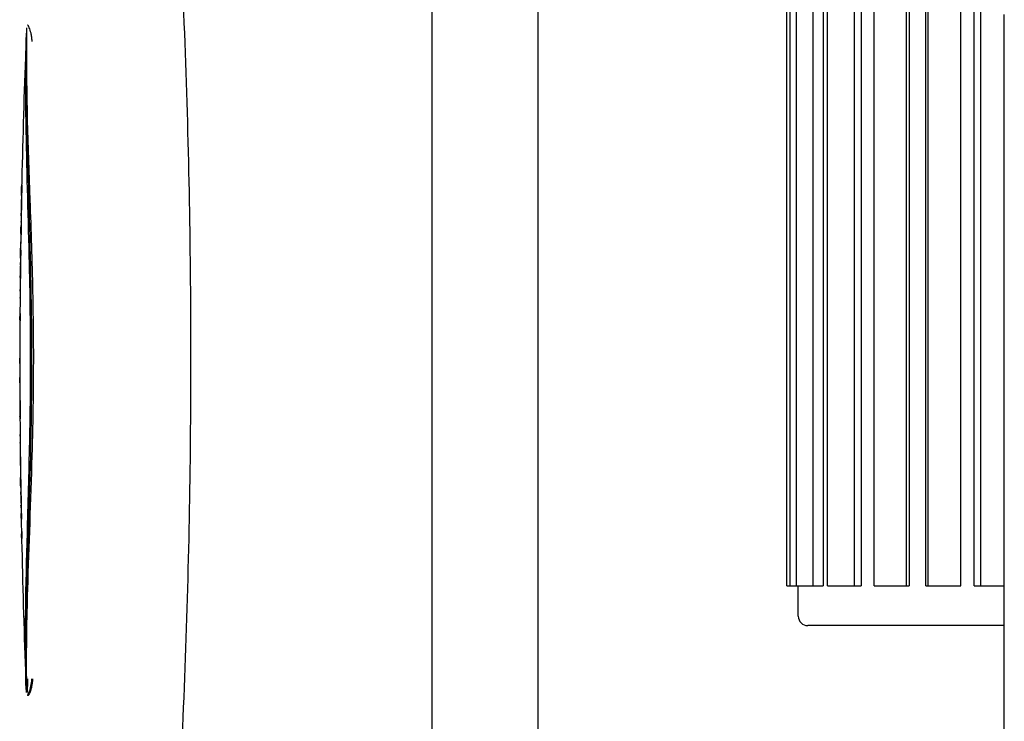
# Model space of a CAD drawing. Extents: x 609 to 2430, y -110 to 1215.
# Drawn here: x 1288 to 1524, y 388 to 556 of the extents above; entities that cross this region are included whole.
import ezdxf

# ---------------------------------------------------------------- set-up
doc = ezdxf.new("R2010")
doc.units = 0
doc.layers.add('PV-FBE', color=7, linetype='CONTINUOUS')

msp = doc.modelspace()

# ---------------------------------------------------------------- linework, layer by layer
at = {"layer": 'PV-FBE'}
for p, q in [((1387.07, 607.42), (1387.07, 295.77)), ((1412.47, 592.51), (1412.47, 295.77)), ((1516.92, 419.93), (1516.92, 592.64)), ((1518.54, 419.93), (1518.54, 593.14)), ((1505.4, 419.93), (1505.4, 589.55)), ((1505.96, 419.93), (1505.96, 589.68)), ((1513.8, 419.93), (1513.8, 591.73)), ((1500.79, 419.93), (1500.79, 588.52)), ((1501.39, 588.64), (1501.39, 419.93)), ((1472.11, 419.93), (1472.11, 585.56)), ((1472.89, 419.93), (1472.89, 585.56)), ((1474.45, 419.93), (1474.45, 585.56)), ((1478.4, 419.93), (1478.4, 585.56)), ((1480.82, 585.56), (1480.82, 419.93)), ((1481.83, 419.93), (1481.83, 585.56)), ((1488.27, 419.93), (1488.27, 585.94)), ((1489.92, 585.92), (1489.92, 419.93)), ((1492.98, 419.93), (1492.98, 586.54)), ((1524.18, 336.86), (1524.18, 556.86)), ((1472.11, 419.93), (1472.89, 419.93)), ((1472.89, 419.93), (1474.45, 419.93)), ((1474.45, 419.93), (1478.4, 419.93)), ((1474.85, 412.68), (1474.85, 419.93)), ((1478.4, 419.93), (1480.82, 419.93)), ((1481.83, 419.93), (1488.27, 419.93)), ((1488.27, 419.93), (1489.92, 419.93)), ((1492.98, 419.93), (1500.79, 419.93)), ((1500.79, 419.93), (1501.39, 419.93)), ((1505.4, 419.93), (1505.96, 419.93)), ((1505.96, 419.93), (1513.8, 419.93)), ((1516.92, 419.93), (1518.54, 419.93)), ((1518.54, 419.93), (1524.18, 419.93)), ((1516.69, 410.43), (1477.1, 410.43)), ((1524.18, 410.43), (1516.69, 410.43))]:
    msp.add_line(p, q, dxfattribs=at)
msp.add_arc((1477.1, 412.68), 2.25, 180, 270, dxfattribs=at)
for points, knots in [([(1327.12, 378.99), (1327.72, 391.62), (1328.21, 404.28), (1328.94, 429.61), (1329.18, 442.29), (1329.43, 467.64), (1329.44, 480.33), (1329.21, 505.68), (1328.97, 518.36), (1328.26, 543.69), (1327.79, 556.35), (1327.19, 568.99)], [4.702621394151, 4.702621394151, 4.702621394151, 4.702621394151, 4.702622631857, 4.702622631857, 4.702623869564, 4.702623869564, 4.70262510727, 4.70262510727, 4.702626344977, 4.702626344977, 4.702627582683, 4.702627582683, 4.702627582683, 4.702627582683]), ([(1291.35, 550.39), (1291.34, 550.72), (1291.31, 551.05), (1291.22, 551.71), (1291.16, 552.03), (1290.98, 552.86), (1290.83, 553.3), (1290.59, 553.87), (1290.5, 554.04), (1290.36, 554.22), (1290.31, 554.27), (1290.25, 554.3), (1290.23, 554.3), (1290.22, 554.3)], [-1.3589143, -1.3589143, -1.3589143, -1.3589143, -1.2552783, -1.2552783, -1.1428321, -1.1428321, -0.9406699, -0.9406699, -0.8027004, -0.8027004, -0.7126778, -0.7126778, -0.6796801, -0.6796801, -0.6796801, -0.6796801]), ([(1289.97, 552.38), (1289.56, 541.94), (1289.23, 531.5), (1288.73, 510.61), (1288.56, 500.16), (1288.39, 479.25), (1288.38, 468.8), (1288.54, 447.89), (1288.7, 437.44), (1289.18, 416.55), (1289.5, 406.1), (1289.91, 395.67)], [1.56102928296, 1.56102928296, 1.56102928296, 1.56102928296, 1.561030303388, 1.561030303388, 1.561031323817, 1.561031323817, 1.561032344245, 1.561032344245, 1.561033364673, 1.561033364673, 1.561034385102, 1.561034385102, 1.561034385102, 1.561034385102]), ([(1290.02, 553.6), (1290.02, 553.57), (1290.02, 553.53), (1290, 553.15), (1290.02, 552.69), (1290.04, 551.62), (1290.04, 551.02), (1290.04, 550.39)], [-0.4111033, -0.4111033, -0.4111033, -0.4111033, -0.3916667, -0.3916667, -0.1956328, -0.1956328, -0.0001922, -0.0001922, -0.0001922, -0.0001922]), ([(1289.87, 397.89), (1289.61, 410.03), (1289.94, 422.38), (1290.5, 442.32), (1290.7, 449.73), (1290.9, 460.68), (1290.95, 464.17), (1290.99, 470.27), (1291, 472.87), (1290.99, 478.25), (1290.98, 481.04), (1290.9, 488.26), (1290.82, 492.68), (1290.49, 507.8), (1290.13, 518.45), (1289.82, 536.06), (1289.77, 543.15), (1289.93, 550.17)], [-15.228026, -15.228026, -15.228026, -15.228026, -11.474717, -11.474717, -9.269015, -9.269015, -8.234951, -8.234951, -7.46619, -7.46619, -6.643148, -6.643148, -5.331379, -5.331379, -2.15855, -2.15855, -0.000718, -0.000718, -0.000718, -0.000718]), ([(1290.04, 550.39), (1289.9, 537.92), (1290.38, 525.25), (1291.08, 505.08), (1291.33, 497.76), (1291.55, 487), (1291.6, 483.59), (1291.65, 477.63), (1291.66, 475.07), (1291.64, 469.78), (1291.62, 467.04), (1291.53, 459.89), (1291.43, 455.5), (1291.01, 440.37), (1290.55, 429.7), (1290.04, 411.97), (1289.91, 404.79), (1289.98, 397.67)], [-15.289348, -15.289348, -15.289348, -15.289348, -11.436329, -11.436329, -9.254882, -9.254882, -8.245352, -8.245352, -7.489533, -7.489533, -6.678375, -6.678375, -5.373765, -5.373765, -2.187493, -2.187493, -0.000753, -0.000753, -0.000753, -0.000753]), ([(1290.07, 411.78), (1290.19, 424.3), (1290.7, 437.47), (1291.21, 459.46), (1291.32, 467.62), (1291.28, 488.27), (1290.96, 500.54), (1290.4, 520.62), (1290.18, 528.46), (1290.11, 536.22)], [1.393882, 1.393882, 1.393882, 1.393882, 5.085186, 5.085186, 7.27257, 7.27257, 10.577445, 10.577445, 12.731371, 12.731371, 12.731371, 12.731371]), ([(1288.45, 474.83), (1288.45, 474.55), (1288.45, 474.28), (1288.45, 473.73), (1288.45, 473.46), (1288.45, 473.2)], [72.5960915, 72.5960915, 72.5960915, 72.5960915, 72.6786841, 72.6786841, 72.7590257, 72.7590257, 72.7590257, 72.7590257]), ([(1289.95, 395.12), (1289.94, 395.2), (1289.93, 395.29), (1289.9, 395.68), (1289.89, 396.04), (1289.88, 396.9), (1289.88, 397.38), (1289.87, 397.89)], [-0.3723491, -0.3723491, -0.3723491, -0.3723491, -0.3131148, -0.3131148, -0.1570032, -0.1570032, -0.0000101, -0.0000101, -0.0000101, -0.0000101]), ([(1289.98, 397.67), (1289.98, 397.34), (1289.98, 397.01), (1289.97, 396.35), (1289.97, 396.03), (1289.95, 395.22), (1289.94, 394.78), (1289.95, 394.45)], [-1.358733, -1.358733, -1.358733, -1.358733, -1.2551625, -1.2551625, -1.1427973, -1.1427973, -0.9465518, -0.9465518, -0.9465518, -0.9465518]), ([(1290.15, 393.76), (1290.17, 393.76), (1290.19, 393.77), (1290.27, 393.81), (1290.32, 393.87), (1290.47, 394.09), (1290.57, 394.3), (1290.81, 394.91), (1290.95, 395.37), (1291.17, 396.44), (1291.25, 397.04), (1291.29, 397.67)], [-0.6796159, -0.6796159, -0.6796159, -0.6796159, -0.6327472, -0.6327472, -0.5381844, -0.5381844, -0.3916751, -0.3916751, -0.1956211, -0.1956211, -0.0000145, -0.0000145, -0.0000145, -0.0000145]), ([(1290.23, 397.67), (1290.23, 397.56), (1290.23, 397.45), (1290.24, 396.72), (1290.22, 396.14), (1290.2, 395.17), (1290.19, 394.77), (1290.2, 394.45), (1290.2, 394.44), (1290.2, 394.43)], [0, 0, 0, 0, 0.0338059, 0.0338059, 0.2294869, 0.2294869, 0.4096576, 0.4096576, 0.4163098, 0.4163098, 0.4163098, 0.4163098]), ([(1290.4, 393.76), (1290.4, 393.76), (1290.4, 393.76), (1290.41, 393.76), (1290.41, 393.76), (1290.42, 393.76), (1290.43, 393.76), (1290.45, 393.77), (1290.47, 393.79), (1290.53, 393.83), (1290.57, 393.88), (1290.7, 394.06), (1290.79, 394.23), (1290.99, 394.72), (1291.11, 395.05), (1291.3, 395.78), (1291.37, 396.15), (1291.48, 396.91), (1291.52, 397.29), (1291.54, 397.67)], [0.6794058, 0.6794058, 0.6794058, 0.6794058, 0.6820477, 0.6820477, 0.6897896, 0.6897896, 0.70302, 0.70302, 0.7446185, 0.7446185, 0.8142087, 0.8142087, 0.9462521, 0.9462521, 1.1036635, 1.1036635, 1.2393101, 1.2393101, 1.3582554, 1.3582554, 1.3582554, 1.3582554])]:
    msp.add_open_spline(points, degree=3, knots=knots, dxfattribs=at)
for points in [[(1288.89, 515.3), (1288.84, 513.06), (1288.8, 510.83), (1288.76, 508.6)], [(1288.81, 513.5), (1288.83, 514.32), (1288.84, 515.14), (1288.86, 515.96)], [(1288.86, 515.98), (1288.86, 515.75), (1288.87, 515.52), (1288.89, 515.3)], [(1288.78, 511.82), (1288.78, 512.04), (1288.8, 512.25), (1288.83, 512.47)], [(1288.7, 507.11), (1288.71, 507.15), (1288.71, 507.19), (1288.71, 507.23)], [(1288.71, 508.36), (1288.71, 508.31), (1288.71, 508.26), (1288.71, 508.21)], [(1288.71, 508.21), (1288.71, 508.12), (1288.71, 508.03), (1288.71, 507.94)], [(1288.71, 507.94), (1288.71, 507.85), (1288.71, 507.76), (1288.71, 507.67)], [(1288.71, 507.67), (1288.71, 507.57), (1288.71, 507.48), (1288.71, 507.39)], [(1288.71, 507.39), (1288.71, 507.29), (1288.71, 507.19), (1288.71, 507.1)], [(1288.71, 507.1), (1288.71, 507), (1288.71, 506.9), (1288.71, 506.8)], [(1288.76, 508.6), (1288.74, 508.83), (1288.73, 509.05), (1288.73, 509.27)], [(1288.65, 504.72), (1288.65, 504.75), (1288.66, 504.77), (1288.66, 504.79)], [(1288.65, 504.65), (1288.65, 504.68), (1288.65, 504.7), (1288.65, 504.72)], [(1288.65, 504.6), (1288.65, 504.62), (1288.65, 504.64), (1288.65, 504.65)], [(1288.65, 504.54), (1288.65, 504.56), (1288.65, 504.58), (1288.65, 504.6)], [(1288.66, 505.34), (1288.66, 505.36), (1288.66, 505.38), (1288.67, 505.41)], [(1288.66, 505.27), (1288.66, 505.29), (1288.66, 505.31), (1288.66, 505.34)], [(1288.66, 505.2), (1288.66, 505.22), (1288.66, 505.25), (1288.66, 505.27)], [(1288.66, 505.13), (1288.66, 505.15), (1288.66, 505.18), (1288.66, 505.2)], [(1288.66, 505.06), (1288.66, 505.08), (1288.66, 505.1), (1288.66, 505.13)], [(1288.66, 504.99), (1288.66, 505.01), (1288.66, 505.04), (1288.66, 505.06)], [(1288.66, 504.93), (1288.66, 504.95), (1288.66, 504.97), (1288.66, 504.99)], [(1288.66, 504.86), (1288.66, 504.88), (1288.66, 504.9), (1288.66, 504.93)], [(1288.66, 504.79), (1288.66, 504.81), (1288.66, 504.84), (1288.66, 504.86)], [(1288.67, 505.78), (1288.67, 505.8), (1288.67, 505.82), (1288.67, 505.85)], [(1288.67, 505.7), (1288.67, 505.73), (1288.67, 505.75), (1288.67, 505.78)], [(1288.67, 505.62), (1288.67, 505.65), (1288.67, 505.68), (1288.67, 505.7)], [(1288.67, 505.55), (1288.67, 505.57), (1288.67, 505.6), (1288.67, 505.62)], [(1288.67, 505.48), (1288.67, 505.5), (1288.67, 505.52), (1288.67, 505.55)], [(1288.67, 505.41), (1288.67, 505.43), (1288.67, 505.45), (1288.67, 505.48)], [(1288.71, 504.63), (1288.71, 504.59), (1288.7, 504.55), (1288.7, 504.51)], [(1288.71, 506.8), (1288.71, 506.69), (1288.71, 506.59), (1288.71, 506.49)], [(1288.71, 506.49), (1288.71, 506.38), (1288.71, 506.27), (1288.71, 506.17)], [(1288.71, 506.17), (1288.71, 506.06), (1288.71, 505.95), (1288.71, 505.84)], [(1288.71, 505.84), (1288.71, 505.8), (1288.71, 505.76), (1288.71, 505.72)], [(1288.71, 505.72), (1288.71, 505.68), (1288.71, 505.64), (1288.71, 505.6)], [(1288.71, 505.6), (1288.71, 505.56), (1288.71, 505.52), (1288.71, 505.48)], [(1288.71, 505.48), (1288.71, 505.44), (1288.71, 505.4), (1288.71, 505.35)], [(1288.71, 505.35), (1288.71, 505.31), (1288.71, 505.27), (1288.71, 505.23)], [(1288.71, 505.23), (1288.71, 505.19), (1288.71, 505.15), (1288.71, 505.11)], [(1288.71, 505.11), (1288.71, 505.07), (1288.71, 505.03), (1288.71, 504.99)], [(1288.71, 504.99), (1288.71, 504.95), (1288.71, 504.91), (1288.71, 504.87)], [(1288.71, 504.87), (1288.71, 504.83), (1288.71, 504.79), (1288.71, 504.75)], [(1288.71, 504.75), (1288.71, 504.71), (1288.71, 504.67), (1288.71, 504.63)], [(1288.64, 502.38), (1288.64, 502.33), (1288.64, 502.28), (1288.63, 502.22)], [(1288.65, 502.57), (1288.65, 502.5), (1288.65, 502.44), (1288.64, 502.38)], [(1288.65, 504.49), (1288.65, 504.5), (1288.65, 504.52), (1288.65, 504.54)], [(1288.65, 504.43), (1288.65, 504.45), (1288.65, 504.47), (1288.65, 504.49)], [(1288.65, 504.37), (1288.65, 504.39), (1288.65, 504.41), (1288.65, 504.43)], [(1288.66, 502.78), (1288.66, 502.71), (1288.65, 502.64), (1288.65, 502.57)], [(1288.67, 503.02), (1288.67, 502.94), (1288.66, 502.86), (1288.66, 502.78)], [(1288.68, 503.22), (1288.68, 503.19), (1288.67, 503.16), (1288.67, 503.12)], [(1288.67, 503.12), (1288.67, 503.09), (1288.67, 503.05), (1288.67, 503.02)], [(1288.69, 503.55), (1288.68, 503.51), (1288.68, 503.48), (1288.68, 503.44)], [(1288.68, 503.44), (1288.68, 503.4), (1288.68, 503.37), (1288.68, 503.33)], [(1288.68, 503.33), (1288.68, 503.29), (1288.68, 503.26), (1288.68, 503.22)], [(1288.7, 504.03), (1288.7, 503.99), (1288.69, 503.95), (1288.69, 503.91)], [(1288.69, 503.91), (1288.69, 503.87), (1288.69, 503.83), (1288.69, 503.79)], [(1288.69, 503.79), (1288.69, 503.75), (1288.69, 503.71), (1288.69, 503.67)], [(1288.69, 503.67), (1288.69, 503.63), (1288.69, 503.59), (1288.69, 503.55)], [(1288.7, 504.51), (1288.7, 504.47), (1288.7, 504.43), (1288.7, 504.39)], [(1288.7, 504.39), (1288.7, 504.35), (1288.7, 504.31), (1288.7, 504.27)], [(1288.7, 504.27), (1288.7, 504.23), (1288.7, 504.19), (1288.7, 504.15)], [(1288.7, 504.15), (1288.7, 504.11), (1288.7, 504.07), (1288.7, 504.03)], [(1288.63, 500.26), (1288.6, 498.02), (1288.57, 495.79), (1288.55, 493.57)], [(1288.57, 498.47), (1288.58, 499.27), (1288.59, 500.08), (1288.6, 500.89)], [(1288.6, 500.93), (1288.6, 500.71), (1288.61, 500.48), (1288.63, 500.26)], [(1288.62, 501.99), (1288.62, 501.96), (1288.62, 501.94), (1288.61, 501.91)], [(1288.61, 501.91), (1288.61, 501.89), (1288.61, 501.88), (1288.61, 501.86)], [(1288.61, 501.86), (1288.61, 501.86), (1288.61, 501.85), (1288.61, 501.84)], [(1288.63, 502.09), (1288.62, 502.06), (1288.62, 502.02), (1288.62, 501.99)], [(1288.63, 502.22), (1288.63, 502.18), (1288.63, 502.14), (1288.63, 502.09)], [(1288.55, 496.78), (1288.55, 496.99), (1288.57, 497.2), (1288.59, 497.4)], [(1288.55, 493.57), (1288.53, 493.79), (1288.51, 494.01), (1288.52, 494.22)], [(1288.48, 490.53), (1288.49, 490.68), (1288.49, 490.83), (1288.5, 490.98)], [(1288.49, 491.73), (1288.49, 491.52), (1288.49, 491.31), (1288.5, 491.1)], [(1288.5, 491.1), (1288.5, 490.89), (1288.51, 490.69), (1288.51, 490.48)], [(1288.51, 490.48), (1288.51, 490.2), (1288.51, 489.92), (1288.51, 489.64)], [(1288.48, 488.86), (1288.46, 488.9), (1288.47, 488.95), (1288.49, 489)], [(1288.49, 488.88), (1288.48, 488.87), (1288.48, 488.86), (1288.48, 488.85)], [(1288.48, 488.85), (1288.48, 488.85), (1288.48, 488.85), (1288.48, 488.86)], [(1288.51, 489.64), (1288.51, 489.41), (1288.5, 489.17), (1288.49, 488.94)], [(1288.49, 488.94), (1288.49, 488.92), (1288.49, 488.9), (1288.49, 488.88)], [(1288.47, 483.44), (1288.42, 483.88), (1288.43, 484.33), (1288.48, 484.76)], [(1288.45, 485.73), (1288.45, 485.51), (1288.46, 485.29), (1288.48, 485.08)], [(1288.48, 485.08), (1288.48, 484.53), (1288.48, 483.99), (1288.47, 483.44)], [(1288.45, 473.2), (1288.39, 473.63), (1288.4, 474.07), (1288.45, 474.5)], [(1288.41, 475.48), (1288.41, 475.26), (1288.42, 475.04), (1288.45, 474.83)], [(1288.45, 468.57), (1288.4, 469.01), (1288.4, 469.45), (1288.45, 469.88)], [(1288.41, 470.85), (1288.41, 470.64), (1288.42, 470.42), (1288.45, 470.21)], [(1288.45, 470.21), (1288.45, 469.66), (1288.45, 469.12), (1288.45, 468.57)], [(1288.42, 466.79), (1288.42, 466.76), (1288.42, 466.73), (1288.42, 466.71)], [(1288.42, 466.71), (1288.42, 466.56), (1288.42, 466.42), (1288.42, 466.27)], [(1288.42, 466.27), (1288.42, 466.12), (1288.43, 465.97), (1288.43, 465.82)], [(1288.43, 465.82), (1288.43, 465.66), (1288.44, 465.5), (1288.44, 465.35)], [(1288.43, 465.65), (1288.43, 465.65), (1288.43, 465.65), (1288.43, 465.65)], [(1288.44, 465.35), (1288.44, 465.18), (1288.45, 465.01), (1288.45, 464.84)], [(1288.45, 464.84), (1288.45, 464.66), (1288.46, 464.49), (1288.46, 464.31)], [(1288.46, 464.31), (1288.46, 464.13), (1288.46, 463.94), (1288.47, 463.76)], [(1288.47, 463.76), (1288.47, 463.56), (1288.47, 463.37), (1288.47, 463.18)], [(1288.47, 463.18), (1288.48, 462.1), (1288.48, 461.02), (1288.49, 459.94)], [(1288.49, 459.94), (1288.46, 460.16), (1288.45, 460.38), (1288.45, 460.6)], [(1288.47, 457.01), (1288.47, 456.79), (1288.48, 456.58), (1288.49, 456.37)], [(1288.48, 455.8), (1288.48, 455.95), (1288.49, 456.1), (1288.49, 456.25)], [(1288.49, 456.37), (1288.5, 456.16), (1288.5, 455.96), (1288.51, 455.75)], [(1288.51, 455.75), (1288.52, 455.48), (1288.52, 455.2), (1288.53, 454.92)], [(1288.51, 454.13), (1288.49, 454.18), (1288.5, 454.22), (1288.52, 454.27)], [(1288.52, 454.15), (1288.51, 454.14), (1288.51, 454.13), (1288.51, 454.13)], [(1288.51, 454.13), (1288.51, 454.13), (1288.51, 454.13), (1288.51, 454.13)], [(1288.53, 454.92), (1288.53, 454.68), (1288.52, 454.45), (1288.52, 454.21)], [(1288.52, 454.21), (1288.52, 454.19), (1288.52, 454.17), (1288.52, 454.15)], [(1288.53, 451.08), (1288.53, 450.87), (1288.55, 450.64), (1288.58, 450.43)], [(1288.58, 450.43), (1288.58, 449.88), (1288.59, 449.34), (1288.6, 448.79)], [(1288.6, 448.79), (1288.54, 449.24), (1288.53, 449.69), (1288.58, 450.12)], [(1288.59, 445.99), (1288.59, 445.77), (1288.61, 445.54), (1288.64, 445.32)], [(1288.63, 443.53), (1288.61, 444.34), (1288.6, 445.14), (1288.59, 445.95)], [(1288.64, 445.32), (1288.67, 443.1), (1288.71, 440.87), (1288.75, 438.63)], [(1288.65, 441.84), (1288.65, 442.05), (1288.66, 442.27), (1288.68, 442.47)], [(1288.75, 438.63), (1288.72, 438.85), (1288.7, 439.07), (1288.69, 439.3)], [(1288.71, 438.21), (1288.72, 437.99), (1288.73, 437.76), (1288.77, 437.54)], [(1288.8, 435.91), (1288.73, 436.36), (1288.72, 436.82), (1288.77, 437.26)], [(1288.77, 437.54), (1288.78, 437), (1288.79, 436.45), (1288.8, 435.91)], [(1288.8, 433.59), (1288.8, 433.37), (1288.82, 433.14), (1288.86, 432.92)], [(1288.89, 431.29), (1288.82, 431.74), (1288.81, 432.2), (1288.86, 432.65)], [(1288.86, 432.92), (1288.87, 432.37), (1288.88, 431.83), (1288.89, 431.29)]]:
    msp.add_open_spline(points, degree=3, dxfattribs=at)

doc.saveas('drawing.dxf')
